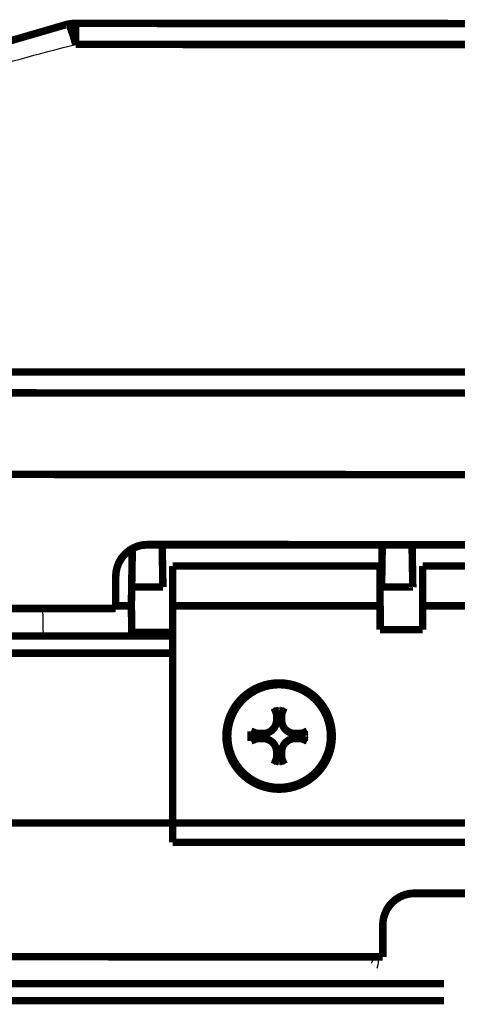
# Model space of a CAD drawing. Extents: x -255 to 1067, y -953 to 1035.
# Drawn here: x 640 to 681, y 485 to 577 of the extents above; entities that cross this region are included whole.
import ezdxf

# ---------------------------------------------------------------- set-up
doc = ezdxf.new("R2010")
doc.units = 0
doc.header["$MEASUREMENT"] = 0
doc.layers.add('2', color=7, linetype='CONTINUOUS')
doc.layers.add('6', color=7, linetype='CONTINUOUS')

msp = doc.modelspace()

# ---------------------------------------------------------------- linework, layer by layer
at = {"layer": '2', "color": 7, "linetype": 'CONTINUOUS', "const_width": 0.7}
for points in [[(389.63233, 544.25828), (731.97296, 544.12867)], [(389.63369, 542.28434), (731.97432, 542.15473)], [(806.21059, 501.68454), (315.38886, 501.87036)], [(677.19412, 495.1136), (725.1941, 495.09542)], [(674.19664, 492.26131), (674.20546, 492.38792)], [(447.39517, 489.23642), (674.19344, 489.15055)]]:
    msp.add_lwpolyline(points, dxfattribs=at)
at = {"layer": '2', "color": 6, "linetype": 'CONTINUOUS', "const_width": 0.7}
for points in [[(676.44558, 495.05706, 0.005391567), (676.31414, 495.0164)], [(676.61254, 495.09147, 0.016183915), (676.44558, 495.05706)], [(676.86593, 495.122, 0.027063545), (676.61254, 495.09147)], [(677.19562, 495.14844, 0.01386629), (676.86593, 495.122)], [(674.96011, 494.15051, 0.013663866), (674.85327, 494.02431)], [(675.07407, 494.27067, 0.013733446), (674.96011, 494.15051)], [(675.19433, 494.38451, 0.013723527), (675.07407, 494.27067)], [(675.32055, 494.49123, 0.013659609), (675.19433, 494.38451)], [(675.4521, 494.5907, 0.013732836), (675.32055, 494.49123)], [(675.58859, 494.68224, 0.013897515), (675.4521, 494.5907)], [(675.72836, 494.76586, 0.013543525), (675.58859, 494.68224)], [(675.87059, 494.84099, 0.012725998), (675.72836, 494.76586)], [(676.0176, 494.90801, 0.013685657), (675.87059, 494.84099)], [(676.16984, 494.96656, 0.015724547), (676.0176, 494.90801)], [(676.31414, 495.0164, 0.012375028), (676.16984, 494.96656)], [(674.37745, 493.18011, 0.012877446), (674.32727, 493.03135)], [(674.4359, 493.32777, 0.012978925), (674.37745, 493.18011)], [(674.50298, 493.47355, 0.013186077), (674.4359, 493.32777)], [(674.57829, 493.61685, 0.013295738), (674.50298, 493.47355)], [(674.66205, 493.75683, 0.013440177), (674.57829, 493.61685)], [(674.75369, 493.89293, 0.013512251), (674.66205, 493.75683)], [(674.85327, 494.02431, 0.013609988), (674.75369, 493.89293)], [(674.20848, 492.43786, 0.012805216), (674.19791, 492.29303)], [(674.22648, 492.58475, 0.012158097), (674.20848, 492.43786)], [(674.25195, 492.73305, 0.011976104), (674.22648, 492.58475)], [(674.28559, 492.88213, 0.012482814), (674.25195, 492.73305)], [(674.32727, 493.03135, 0.012721817), (674.28559, 492.88213)]]:
    msp.add_lwpolyline(points, format="xyb", dxfattribs=at)
at = {"layer": '2', "color": 7, "linetype": 'CONTINUOUS', "const_width": 0.7}
for points in [[(676.57688, 495.04967, 0.016944208), (676.40295, 495.01178)], [(676.84424, 495.0837, 0.028765956), (676.57688, 495.04967)], [(677.19418, 495.11363, 0.01448597), (676.84424, 495.0837)], [(675.04351, 494.20635, 0.013099289), (674.9356, 494.08964)], [(675.15813, 494.31809, 0.01315699), (675.04351, 494.20635)], [(675.27936, 494.42405, 0.013206963), (675.15813, 494.31809)], [(675.40673, 494.52392, 0.013366472), (675.27936, 494.42405)], [(675.54006, 494.61693, 0.013682051), (675.40673, 494.52392)], [(675.67773, 494.70287, 0.013371719), (675.54006, 494.61693)], [(675.81907, 494.781, 0.012611492), (675.67773, 494.70287)], [(675.9666, 494.85152, 0.013756502), (675.81907, 494.781)], [(676.12098, 494.91386, 0.016123775), (675.9666, 494.85152)], [(676.26815, 494.96751, 0.012539751), (676.12098, 494.91386)], [(676.40295, 495.01178, 0.005064249), (676.26815, 494.96751)], [(674.39004, 493.18295, 0.011685683), (674.34216, 493.04806)], [(674.44513, 493.31768, 0.011824198), (674.39004, 493.18295)], [(674.5079, 493.45166, 0.012094836), (674.44513, 493.31768)], [(674.57814, 493.58436, 0.012249812), (674.5079, 493.45166)], [(674.65621, 493.71511, 0.012476104), (674.57814, 493.58436)], [(674.74177, 493.84337, 0.012603548), (674.65621, 493.71511)], [(674.83505, 493.96838, 0.012797711), (674.74177, 493.84337)], [(674.9356, 494.08964, 0.012916467), (674.83505, 493.96838)], [(674.22015, 492.51654, 0.011594287), (674.20546, 492.38792)], [(674.24091, 492.64732, 0.010844995), (674.22015, 492.51654)], [(674.26784, 492.77979, 0.010667372), (674.24091, 492.64732)], [(674.3016, 492.91353, 0.011220461), (674.26784, 492.77979)], [(674.34216, 493.04806, 0.011483842), (674.3016, 492.91353)]]:
    msp.add_lwpolyline(points, format="xyb", dxfattribs=at)
at = {"layer": '2', "color": 6, "linetype": 'CONTINUOUS', "const_width": 0.7}
for points in [[(677.19563, 495.1485), (677.19412, 495.1136)], [(677.19563, 495.1485), (725.19561, 495.13033)], [(674.19453, 492.1501), (674.19791, 492.29303)], [(674.19344, 489.15055), (674.19454, 492.15009)]]:
    msp.add_lwpolyline(points, dxfattribs=at)
at = {"layer": '2', "color": 1, "linetype": 'CONTINUOUS', "const_width": 0.7}
for points in [[(679.95603, 486.64062), (441.7561, 486.64062)], [(441.7561, 485.04062), (679.95603, 485.04062)]]:
    msp.add_lwpolyline(points, dxfattribs=at)
at = {"layer": '2', "color": 71, "linetype": 'CONTINUOUS'}
for points, knots in [([(673.14592, 488.59062), (673.14808, 488.59065), (673.15957, 488.60616), (673.19391, 488.66342), (673.21609, 488.70406), (673.2753, 488.84333), (673.30749, 488.964), (673.30591, 489.08622)], [2, 2, 2, 2, 2.547085, 2.547085, 3.0723522, 3.0723522, 4.0118128, 4.0118128, 4.0118128, 4.0118128]), ([(673.78102, 489.08622), (673.78257, 488.84172), (673.75547, 488.60038), (673.70541, 488.32184), (673.68663, 488.24056), (673.6575, 488.12602), (673.64773, 488.09501), (673.64586, 488.09501)], [2, 2, 2, 2, 2.9394606, 2.9394606, 3.4647278, 3.4647278, 4.0118128, 4.0118128, 4.0118128, 4.0118128])]:
    msp.add_open_spline(points, degree=3, knots=knots, dxfattribs=at)
for points in [[(673.30591, 489.08622), (673.30589, 489.09618), (673.30583, 489.10608), (673.30577, 489.11597)], [(673.78077, 489.11579), (673.78083, 489.10596), (673.7809, 489.09612), (673.78102, 489.08622)]]:
    msp.add_open_spline(points, degree=3, dxfattribs=at)
at = {"layer": '6', "color": 7, "linetype": 'CONTINUOUS', "const_width": 0.7}
for points in [[(644.49901, 576.84758, 0.12687606), (567.53096, 535.42407)], [(645.21716, 576.93458, 0.060501018), (644.49904, 576.84765)], [(645.31955, 576.93458, 0.060501018), (644.60142, 576.84765)], [(644.62351, 576.84359, 0.11031517), (644.6119, 576.84782)], [(644.63636, 576.83471, 0.077721331), (644.62351, 576.84359)], [(644.6504, 576.82124, 0.049392901), (644.63636, 576.83471)], [(644.66568, 576.80284, 0.033327332), (644.6504, 576.82124)], [(644.68215, 576.77963, 0.022722401), (644.66568, 576.80284)], [(644.69985, 576.75135, 0.01642619), (644.68215, 576.77963)], [(644.7187, 576.71818, 0.012202791), (644.69985, 576.75135)], [(644.73873, 576.67989, 0.009543884), (644.7187, 576.71818)], [(644.75985, 576.63669, 0.007571114), (644.73873, 576.67989)], [(644.78207, 576.58844, 0.006219316), (644.75985, 576.63669)], [(644.80531, 576.53541, 0.005156193), (644.78207, 576.58844)], [(644.82954, 576.47748, 0.004388018), (644.80531, 576.53541)], [(645.31976, 576.92557, 0.027541249), (645.31968, 576.93233)], [(645.31984, 576.91408, 0.002160393), (645.31976, 576.92557)], [(645.31992, 576.89793, 0.000744488), (645.31984, 576.91408)], [(645.32, 576.87677, 0.000392427), (645.31992, 576.89793)], [(645.32007, 576.85075, 0.000235345), (645.32, 576.87677)], [(645.32015, 576.8196, 0.000158988), (645.32007, 576.85075)], [(645.32022, 576.78351, 0.000113196), (645.32015, 576.8196)], [(644.85468, 576.41498, 0.003761636), (644.82954, 576.47748)], [(644.8807, 576.34786, 0.00329159), (644.85468, 576.41498)], [(644.90748, 576.27651, 0.002884133), (644.8807, 576.34786)], [(644.93497, 576.20097, 0.002559172), (644.90748, 576.27651)], [(644.96313, 576.12149, 0.002309429), (644.93497, 576.20097)], [(644.99189, 576.03808, 0.002126635), (644.96313, 576.12149)], [(645.021, 575.95174, 0.00188577), (644.99189, 576.03808)], [(645.05034, 575.8628, 0.001635325), (645.021, 575.95174)], [(645.08045, 575.76937, 0.001648023), (645.05034, 575.8628)], [(645.11149, 575.67086, 0.001779859), (645.08045, 575.76937)], [(645.1408, 575.57669, 0.001285984), (645.11149, 575.67086)], [(645.16743, 575.4902, 0.000499144), (645.1408, 575.57669)], [(645.2014, 575.37608, 0.00161381), (645.16743, 575.4902)], [(645.25326, 575.19707, 0.002493461), (645.2014, 575.37608)], [(645.32091, 574.96066, 0.001171782), (645.25326, 575.19707)], [(650.56669, 527.48545, 0.013371952), (650.42901, 527.39952)], [(650.70802, 527.56359, 0.012611717), (650.56669, 527.48545)], [(650.85555, 527.6341, 0.013756752), (650.70802, 527.56359)], [(651.00993, 527.69644, 0.01612407), (650.85555, 527.6341)], [(651.1571, 527.75009, 0.012539979), (651.00993, 527.69644)], [(651.2919, 527.79436, 0.00506434), (651.1571, 527.75009)], [(651.46582, 527.83225, 0.016944508), (651.2919, 527.79436)], [(651.73318, 527.86627, 0.028766428), (651.46582, 527.83225)], [(652.08311, 527.89619, 0.014486183), (651.73318, 527.86627)], [(649.63073, 526.62597, 0.012603637), (649.54518, 526.49772)], [(649.72401, 526.75098, 0.012797823), (649.63073, 526.62597)], [(649.82456, 526.87224, 0.012916601), (649.72401, 526.75098)], [(649.93247, 526.98895, 0.013099445), (649.82456, 526.87224)], [(650.04708, 527.10069, 0.013157166), (649.93247, 526.98895)], [(650.16832, 527.20664, 0.013207155), (650.04708, 527.10069)], [(650.29568, 527.30651, 0.013366681), (650.16832, 527.20664)], [(650.42901, 527.39952, 0.013682279), (650.29568, 527.30651)], [(649.19056, 525.69614, 0.011220405), (649.15681, 525.5624)], [(649.23113, 525.83067, 0.011483804), (649.19056, 525.69614)], [(649.279, 525.96556, 0.011685663), (649.23113, 525.83067)], [(649.33409, 526.10028, 0.0118242), (649.279, 525.96556)], [(649.39687, 526.23427, 0.012094858), (649.33409, 526.10028)], [(649.46711, 526.36697, 0.012249857), (649.39687, 526.23427)], [(649.54518, 526.49772, 0.012476171), (649.46711, 526.36697)], [(649.10912, 525.29915, 0.011594178), (649.09442, 525.17053)], [(649.12988, 525.42993, 0.010844908), (649.10912, 525.29915)], [(649.15681, 525.5624, 0.010667303), (649.12988, 525.42993)]]:
    msp.add_lwpolyline(points, format="xyb", dxfattribs=at)
for points in [[(644.49904, 576.84765), (644.60142, 576.84765)], [(644.60147, 576.84758), (644.6119, 576.84782)], [(645.21716, 576.93458), (645.31955, 576.93458)], [(645.31955, 576.93458), (987.66018, 576.80497)], [(645.31959, 576.93454), (645.31968, 576.93233)], [(645.32022, 576.78351), (645.32029, 576.74225)], [(645.32029, 576.74225), (645.32036, 576.69607)], [(645.32036, 576.69607), (645.32042, 576.64479)], [(645.32042, 576.64479), (645.32048, 576.58872)], [(645.32048, 576.58872), (645.32054, 576.52773)], [(645.32054, 576.52773), (645.32059, 576.46217)], [(645.32059, 576.46217), (645.32064, 576.39197)], [(645.32064, 576.39197), (645.32069, 576.31756)], [(645.32069, 576.31756), (645.32073, 576.23895)], [(645.32073, 576.23895), (645.32077, 576.15641)], [(645.32077, 576.15641), (645.3208, 576.06996)], [(645.3208, 576.06996), (645.32083, 575.9806)], [(645.32083, 575.9806), (645.32086, 575.88868)], [(645.32086, 575.88868), (645.32088, 575.79225)], [(645.32088, 575.79225), (645.3209, 575.69068)], [(645.3209, 575.69068), (645.32091, 575.59367)], [(645.32091, 575.59367), (645.32092, 575.50461)], [(645.32092, 575.2034), (645.32091, 574.96066)], [(645.32091, 574.96064), (987.66154, 574.83103)], [(645.32092, 575.50461), (645.32093, 575.38727)], [(645.32093, 575.38727), (645.32092, 575.2034)], [(1061.8978, 534.36084), (571.07608, 534.54666)], [(652.08309, 527.8962), (700.08307, 527.87803)], [(649.08561, 525.04392), (649.09442, 525.17053)], [(638.51047, 521.93716), (649.08241, 521.93316)]]:
    msp.add_lwpolyline(points, dxfattribs=at)
at = {"layer": '6', "color": 6, "linetype": 'CONTINUOUS', "const_width": 0.7}
for points in [[(650.47754, 527.46489, 0.013897073), (650.34105, 527.37334)], [(650.61731, 527.54851, 0.013543149), (650.47754, 527.46489)], [(650.75954, 527.62365, 0.012725696), (650.61731, 527.54851)], [(650.90654, 527.69067, 0.013685393), (650.75954, 527.62365)], [(651.05878, 527.74922, 0.015724324), (650.90654, 527.69067)], [(651.20309, 527.79907, 0.012374921), (651.05878, 527.74922)], [(651.33452, 527.83974, 0.005391538), (651.20309, 527.79907)], [(651.50148, 527.87415, 0.016183875), (651.33452, 527.83974)], [(651.75487, 527.90469, 0.027063716), (651.50148, 527.87415)], [(652.08456, 527.93113, 0.013866485), (651.75487, 527.90469)], [(649.55099, 526.53943, 0.013439549), (649.46724, 526.39945)], [(649.64264, 526.67554, 0.01351162), (649.55099, 526.53943)], [(649.74222, 526.80692, 0.01360936), (649.64264, 526.67554)], [(649.84906, 526.93312, 0.013663251), (649.74222, 526.80692)], [(649.96302, 527.0533, 0.01373285), (649.84906, 526.93312)], [(650.08328, 527.16714, 0.013722962), (649.96302, 527.0533)], [(650.2095, 527.27386, 0.013659083), (650.08328, 527.16714)], [(650.34105, 527.37334, 0.013732351), (650.2095, 527.27386)], [(649.17453, 525.66471, 0.012482362), (649.14089, 525.51563)], [(649.21621, 525.81393, 0.01272132), (649.17453, 525.66471)], [(649.2664, 525.9627, 0.012876912), (649.21621, 525.81393)], [(649.32484, 526.11036, 0.01297836), (649.2664, 525.9627)], [(649.39193, 526.25615, 0.013185483), (649.32484, 526.11036)], [(649.46724, 526.39945, 0.013295124), (649.39193, 526.25615)], [(649.09741, 525.22043, 0.012804881), (649.08685, 525.0756)], [(649.11542, 525.36732, 0.012157734), (649.09741, 525.22043)], [(649.14089, 525.51563, 0.011975706), (649.11542, 525.36732)], [(669.4452, 509.91692, 1), (659.4452, 509.91692)], [(669.27824, 509.91692, 1), (659.61256, 509.91692)], [(662.94445, 510.15416, 0.41421356), (664.20721, 511.41692)], [(664.68169, 511.41692, 0.41421356), (665.94445, 510.15416)], [(659.4452, 509.91692, 1), (669.4452, 509.91692)], [(659.61256, 509.91692, 1), (669.27824, 509.91692)], [(664.20721, 508.41692, 0.41421356), (662.94445, 509.67968)], [(665.94445, 509.67968, 0.41421356), (664.68169, 508.41692)]]:
    msp.add_lwpolyline(points, format="xyb", dxfattribs=at)
at = {"layer": '6', "color": 71, "linetype": 'CONTINUOUS', "const_width": 0.7}
for points in [[(650.6398, 527.52689), (650.5798, 523.93472)], [(653.51808, 523.93472), (653.44597, 527.89566)], [(674.14583, 527.88783), (674.07979, 523.93472)], [(677.01807, 523.93472), (676.94613, 527.88677)], [(674.09116, 524.66695), (673.94261, 524.66695)], [(650.5798, 523.93472), (650.54949, 522.16695)], [(653.51808, 523.93472), (650.5798, 523.93472)], [(653.51808, 523.93473), (653.51808, 523.93473)], [(674.07973, 523.93476), (674.0799, 523.94499)], [(677.01807, 523.93472), (674.07979, 523.93472)], [(674.0799, 523.94499), (674.08007, 523.95513)], [(674.08007, 523.95513), (674.08024, 523.96519)], [(674.08024, 523.96519), (674.08041, 523.97516)], [(674.08041, 523.97516), (674.08058, 523.98505)], [(674.08058, 523.98505), (674.08075, 523.99486)], [(674.08075, 523.99486), (674.08091, 524.00458)], [(674.08091, 524.00458), (674.08107, 524.01422)], [(674.08107, 524.01422), (674.08123, 524.02377)], [(674.08123, 524.02377), (674.08139, 524.03324)], [(674.08139, 524.03324), (674.08155, 524.04263)], [(674.08155, 524.04263), (674.08171, 524.05193)], [(674.08171, 524.05193), (674.08186, 524.06115)], [(674.08186, 524.06115), (674.08202, 524.07028)], [(674.08202, 524.07028), (674.08217, 524.07934)], [(674.08217, 524.07934), (674.08232, 524.0883)], [(674.08232, 524.0883), (674.08247, 524.09719)], [(674.08247, 524.09719), (674.08261, 524.10599)], [(674.08261, 524.10599), (674.08276, 524.11471)], [(674.08276, 524.11471), (674.0829, 524.12335)], [(674.0829, 524.12335), (674.08305, 524.1319)], [(674.08305, 524.1319), (674.08319, 524.14037)], [(674.08319, 524.14037), (674.08333, 524.14876)], [(674.08333, 524.14876), (674.08346, 524.15707)], [(674.08346, 524.15707), (674.0836, 524.16529)], [(674.0836, 524.16529), (674.08374, 524.17344)], [(674.08374, 524.17344), (674.08387, 524.1815)], [(674.08387, 524.1815), (674.084, 524.18948)], [(674.084, 524.18948), (674.08413, 524.19738)], [(674.08413, 524.19738), (674.08426, 524.2052)], [(674.08426, 524.2052), (674.08439, 524.21294)], [(674.08439, 524.21294), (674.08452, 524.2206)], [(674.08452, 524.2206), (674.08464, 524.22818)], [(674.08464, 524.22818), (674.08476, 524.23568)], [(674.08476, 524.23568), (674.08489, 524.2431)], [(674.08489, 524.2431), (674.08501, 524.25044)], [(674.08501, 524.25044), (674.08513, 524.2577)], [(674.08513, 524.2577), (674.08524, 524.26489)], [(674.08524, 524.26489), (674.08536, 524.27201)], [(674.08536, 524.27201), (674.08547, 524.27902)], [(674.08547, 524.27902), (674.08559, 524.28593)], [(674.08559, 524.28593), (674.0857, 524.29284)], [(674.0857, 524.29284), (674.08581, 524.29982)], [(674.08581, 524.29982), (674.08592, 524.30636)], [(674.08601, 524.3123), (674.08613, 524.31957)], [(674.09071, 524.59135), (674.09075, 524.59616)], [(674.09075, 524.59616), (674.0908, 524.60082)], [(674.0908, 524.60082), (674.09084, 524.60534)], [(674.09084, 524.60534), (674.09088, 524.6097)], [(674.09088, 524.6097), (674.09091, 524.61391)], [(674.09091, 524.61391), (674.09095, 524.61797)], [(674.09095, 524.61797), (674.09098, 524.62188)], [(674.09098, 524.62188), (674.09101, 524.62563)], [(674.09101, 524.62563), (674.09104, 524.62923)], [(674.09104, 524.62923), (674.09107, 524.63267)], [(674.09107, 524.63267), (674.09109, 524.63595)], [(674.09109, 524.63595), (674.09111, 524.63908)], [(674.09111, 524.63908), (674.09113, 524.64204)], [(674.09113, 524.64204), (674.09115, 524.64484)], [(674.09115, 524.64484), (674.09117, 524.64748)], [(677.01807, 523.93474), (677.01807, 523.93474)], [(649.08249, 522.16695), (650.54424, 522.16695)], [(650.54953, 522.16697), (650.55108, 522.07825)], [(650.55108, 522.07825), (650.55261, 521.98984)], [(650.55261, 521.98984), (650.55414, 521.90171)], [(650.55414, 521.90171), (650.55566, 521.81404)], [(650.55566, 521.81404), (650.55717, 521.72705)], [(650.55717, 521.72705), (650.55866, 521.64087)], [(650.55866, 521.64087), (650.56013, 521.55567)], [(650.56013, 521.55567), (650.56158, 521.47156)], [(650.56158, 521.47156), (650.563, 521.38873)], [(650.563, 521.38873), (650.5644, 521.30725)], [(650.5644, 521.30725), (650.56577, 521.22731)], [(650.56577, 521.22731), (650.56711, 521.14896)], [(650.56711, 521.14896), (650.56842, 521.07238)], [(650.56842, 521.07238), (650.5697, 520.99759)], [(650.5697, 520.99759), (650.57093, 520.92476)], [(650.57093, 520.92476), (650.57214, 520.85388)], [(650.57214, 520.85388), (650.57331, 520.78511)], [(650.57331, 520.78511), (650.57443, 520.71842)], [(650.57443, 520.71842), (650.57552, 520.65395)], [(650.57552, 520.65395), (650.57657, 520.59164)], [(650.57657, 520.59164), (650.57758, 520.53163)], [(650.57758, 520.53163), (650.57855, 520.47385)], [(650.57855, 520.47385), (650.57948, 520.41839)], [(650.57948, 520.41839), (650.58037, 520.36518)], [(650.58037, 520.36518), (650.58121, 520.3143)], [(650.58121, 520.3143), (650.58202, 520.26566)], [(650.58202, 520.26566), (650.58279, 520.21933)], [(650.58279, 520.21933), (650.58351, 520.1752)], [(650.58351, 520.1752), (650.5842, 520.13333)], [(650.5842, 520.13333), (650.58485, 520.09361)], [(650.58485, 520.09361), (650.58546, 520.05611)], [(650.58546, 520.05611), (650.58604, 520.02063)], [(650.54761, 519.66695), (654.44333, 519.66695)], [(650.58604, 520.02063), (650.58658, 519.98707)], [(650.58658, 519.98707), (650.58709, 519.95493)], [(650.58709, 519.95493), (650.58758, 519.92389)], [(650.58758, 519.92389), (650.58805, 519.89403)], [(650.58805, 519.89403), (650.58848, 519.86558)], [(650.58848, 519.86558), (650.58889, 519.83858)], [(650.58889, 519.83858), (650.58926, 519.81317)], [(650.58926, 519.81317), (650.5896, 519.78941)], [(650.59056, 519.7133), (650.5907, 519.69987)]]:
    msp.add_lwpolyline(points, dxfattribs=at)
at = {"layer": '6', "color": 40, "linetype": 'CONTINUOUS', "const_width": 0.7}
for points in [[(652.08311, 527.89618), (651.98308, 527.89622)], [(654.44052, 525.91692), (654.43771, 522.16692)], [(673.94049, 525.91692), (654.44052, 525.91692)], [(673.9377, 522.16692), (673.94051, 525.91692)], [(677.94051, 525.91692), (677.9377, 522.16692)], [(697.44051, 525.91692), (677.94054, 525.91692)], [(648.98089, 521.89827), (638.51051, 521.90223)], [(648.98089, 521.89826), (648.98014, 521.88081)], [(648.9809, 521.9332), (648.98089, 521.89827)], [(654.44333, 522.16692), (654.44333, 499.91692)], [(673.94332, 522.16692), (654.44333, 522.16692)], [(697.44332, 522.16692), (677.94332, 522.16692)], [(654.44333, 499.91692), (697.44332, 499.91692)]]:
    msp.add_lwpolyline(points, dxfattribs=at)
at = {"layer": '6', "color": 6, "linetype": 'CONTINUOUS', "const_width": 0.7}
for points in [[(652.0846, 527.93111), (652.08309, 527.8962)], [(652.0846, 527.93111), (700.08458, 527.91294)], [(649.08241, 521.93316), (649.0835, 524.9327)], [(649.08347, 524.93267), (649.08685, 525.0756)], [(673.94332, 519.91692), (673.94332, 522.16692)], [(677.94332, 522.16692), (677.94332, 519.91692)], [(677.94332, 519.91692), (673.94332, 519.91692)], [(664.20721, 511.99705), (663.9895, 512.55607)], [(664.20721, 511.41692), (664.20721, 511.99705)], [(664.20721, 511.99705), (664.68169, 511.99705)], [(664.68169, 511.99705), (664.90253, 512.55607)], [(664.68169, 511.99705), (664.68169, 511.41692)], [(664.20721, 511.41692), (663.96385, 511.41692)], [(664.68169, 511.41692), (664.92855, 511.41692)], [(661.80422, 509.91692), (661.80791, 510.37331)], [(661.80791, 509.46053), (661.80422, 509.91692)], [(662.36432, 510.15416), (661.80687, 510.37344)], [(662.36432, 509.67968), (662.36432, 510.15416)], [(662.94445, 510.15416), (662.36432, 510.15416)], [(662.9462, 510.39928), (662.94445, 510.15416)], [(665.94445, 510.15416), (665.9462, 510.39928)], [(665.94445, 510.15416), (666.52458, 510.15416)], [(666.52458, 510.15416), (667.08516, 510.37344)], [(666.52458, 510.15416), (666.52458, 509.67968)], [(662.36432, 509.67968), (661.80687, 509.46041)], [(662.94445, 509.67968), (662.36432, 509.67968)], [(662.94445, 509.67968), (662.9462, 509.43457)], [(666.52458, 509.67968), (665.94445, 509.67968)], [(665.94445, 509.67968), (665.9462, 509.43457)], [(666.52458, 509.67968), (667.08516, 509.46041)], [(664.20721, 508.41692), (663.96385, 508.41692)], [(664.20721, 507.8368), (664.20721, 508.41692)], [(664.68169, 508.41692), (664.68169, 507.8368)], [(664.68169, 508.41692), (664.92855, 508.41692)], [(664.20721, 507.8368), (663.9895, 507.27778)], [(664.68169, 507.8368), (664.20721, 507.8368)], [(664.68169, 507.8368), (664.90253, 507.27778)]]:
    msp.add_lwpolyline(points, dxfattribs=at)
at = {"layer": '6', "color": 71, "linetype": 'CONTINUOUS', "const_width": 0.7}
for points in [[(674.09119, 524.66627, 0.00447418), (674.09116, 524.66694)], [(674.09121, 524.66553, 0.003201502), (674.09119, 524.66627)], [(674.09122, 524.66472, 0.000848188), (674.09121, 524.66553)], [(674.09121, 524.6564, 0.000183488), (674.09122, 524.65821)], [(674.09122, 524.66378, 0.000167264), (674.09122, 524.66472)], [(674.09122, 524.66265, 0.000423182), (674.09122, 524.66378)], [(674.09122, 524.66134, 0.000416902), (674.09122, 524.66265)], [(674.09122, 524.65986, 0.000272396), (674.09122, 524.66134)], [(674.09122, 524.65821, 0.000202978), (674.09122, 524.65986)], [(653.51805, 523.93476, 0.001017894), (653.51805, 523.93475)], [(653.51805, 523.93475, 0.002403287), (653.51806, 523.93475)], [(653.51806, 523.93475, 0.001320274), (653.51806, 523.93474)], [(653.51806, 523.93474, 0.001877939), (653.51807, 523.93474)], [(653.51807, 523.93474, 0.00403955), (653.51807, 523.93473)], [(653.51807, 523.93473, 0.007154869), (653.51808, 523.93473)], [(674.08592, 524.30636, 0.000107228), (674.08601, 524.3123)], [(674.08632, 524.33019, 0.000318891), (674.08613, 524.31957)], [(674.08657, 524.34377, 0.000192267), (674.08632, 524.33019)], [(674.09117, 524.64748, 0.000101301), (674.09118, 524.64996)], [(674.09118, 524.64996, 0.000114688), (674.09119, 524.65227)], [(674.09119, 524.65227, 0.000133709), (674.0912, 524.65442)], [(674.0912, 524.65442, 0.000159072), (674.09121, 524.6564)], [(677.01803, 523.93476, 0.001528451), (677.01804, 523.93475)], [(677.01804, 523.93475, 0.000642615), (677.01805, 523.93475)], [(677.01805, 523.93475, 0.002948204), (677.01805, 523.93474)], [(677.01805, 523.93474, 0.002826186), (677.01806, 523.93474)], [(677.01806, 523.93474, 0.007215588), (677.01807, 523.93474)], [(677.01807, 523.93473, 0.070578698), (677.01807, 523.93474)], [(677.01807, 523.93474, 0.01666541), (677.01807, 523.93473)], [(650.5899, 519.76748, 0.000105398), (650.5896, 519.78941)], [(650.59016, 519.74737, 0.000142343), (650.5899, 519.76748)], [(650.59038, 519.72922, 0.000221235), (650.59016, 519.74737)], [(650.59056, 519.7133, 0.000217467), (650.59038, 519.72922)], [(650.59065, 519.667, 0.002302749), (650.59076, 519.67706)], [(650.59078, 519.68804, 0.000441216), (650.5907, 519.69987)], [(650.59076, 519.67706, 0.001692022), (650.59078, 519.68804)]]:
    msp.add_lwpolyline(points, format="xyb", dxfattribs=at)
at = {"layer": '6', "color": 1, "linetype": 'CONTINUOUS', "const_width": 0.7}
for points in [[(654.44333, 519.31692), (638.5133, 519.31692)], [(638.5151, 517.71692), (654.44333, 517.71692)]]:
    msp.add_lwpolyline(points, dxfattribs=at)
at = {"layer": '6', "color": 7, "linetype": 'CONTINUOUS'}
for points, knots in [([(644.60147, 576.84758), (637.46688, 575.09152), (623.44588, 570.68533), (603.51931, 561.54713), (585.00872, 550.07957), (573.791, 541.0369), (568.49958, 536.20893)], [2, 2, 2, 2, 7.5091208, 13.01863, 18.527723, 24.037337, 24.037337, 24.037337, 24.037337]), ([(570.28497, 534.80026), (570.36456, 534.87313), (570.44418, 534.94591), (575.72454, 539.7638), (586.74992, 548.65145), (604.94313, 559.92243), (624.52806, 568.90397), (638.30868, 573.23462), (645.32091, 574.96066)], [2, 2, 2, 2, 2.0844257, 2.0844257, 7.5940393, 13.103133, 18.612642, 24.121763, 24.121763, 24.121763, 24.121763])]:
    msp.add_open_spline(points, degree=3, knots=knots, dxfattribs=at)
msp.add_open_spline([(642.20187, 521.90083), (642.21767, 520.97187), (642.23235, 520.10342), (642.24553, 519.31692)], degree=3, dxfattribs=at)
at = {"layer": '6', "color": 6, "linetype": 'CONTINUOUS'}
for points in [[(663.96387, 511.41693), (663.97043, 511.80013), (663.97903, 512.18107), (663.98949, 512.55604)], [(663.98949, 512.55604), (664.29406, 512.55961), (664.5981, 512.55961), (664.90254, 512.55604)], [(664.90254, 512.55604), (664.91315, 512.18108), (664.92187, 511.80013), (664.92855, 511.41693)], [(661.80687, 510.37343), (662.18193, 510.38399), (662.56294, 510.39264), (662.94626, 510.39931)], [(665.94616, 510.39931), (666.32935, 510.39264), (666.71024, 510.38399), (667.08515, 510.37343)], [(667.08515, 510.37343), (667.08871, 510.06888), (667.08871, 509.76484), (667.08515, 509.46038)], [(662.94626, 509.43463), (662.56295, 509.4412), (662.18194, 509.44986), (661.80687, 509.46038)], [(667.08515, 509.46038), (666.71025, 509.44986), (666.32936, 509.4412), (665.94616, 509.43463)], [(663.98949, 507.27777), (663.97903, 507.65276), (663.97043, 508.03372), (663.96387, 508.41689)], [(664.92855, 508.41689), (664.92187, 508.03372), (664.91315, 507.65277), (664.90254, 507.27777)], [(664.90254, 507.27777), (664.59798, 507.27424), (664.29394, 507.27424), (663.98949, 507.27777)]]:
    msp.add_open_spline(points, degree=3, dxfattribs=at)
for points, knots in [([(662.94626, 510.39931), (663.09724, 510.40189), (663.24664, 510.4376), (663.73965, 510.67919), (663.95722, 511.03128), (663.96387, 511.41693)], [0, 0, 0, 0, 0.27781977, 0.27781977, 1, 1, 1, 1]), ([(664.92855, 511.41693), (664.9313, 511.25912), (664.97017, 511.10328), (665.22093, 510.61582), (665.56777, 510.40583), (665.94616, 510.39931)], [0, 0, 0, 0, 0.29066449, 0.29066449, 1, 1, 1, 1]), ([(663.96387, 508.41689), (663.96136, 508.56141), (663.92859, 508.70445), (663.69606, 509.20264), (663.33893, 509.42777), (662.94626, 509.43463)], [0, 0, 0, 0, 0.26526176, 0.26526176, 1, 1, 1, 1]), ([(665.94616, 509.43463), (665.79934, 509.43203), (665.65409, 509.39821), (665.15776, 509.16239), (664.93535, 508.80705), (664.92855, 508.41689)], [0, 0, 0, 0, 0.26972511, 0.26972511, 1, 1, 1, 1])]:
    msp.add_open_spline(points, degree=3, knots=knots, dxfattribs=at)

doc.saveas('drawing.dxf')
